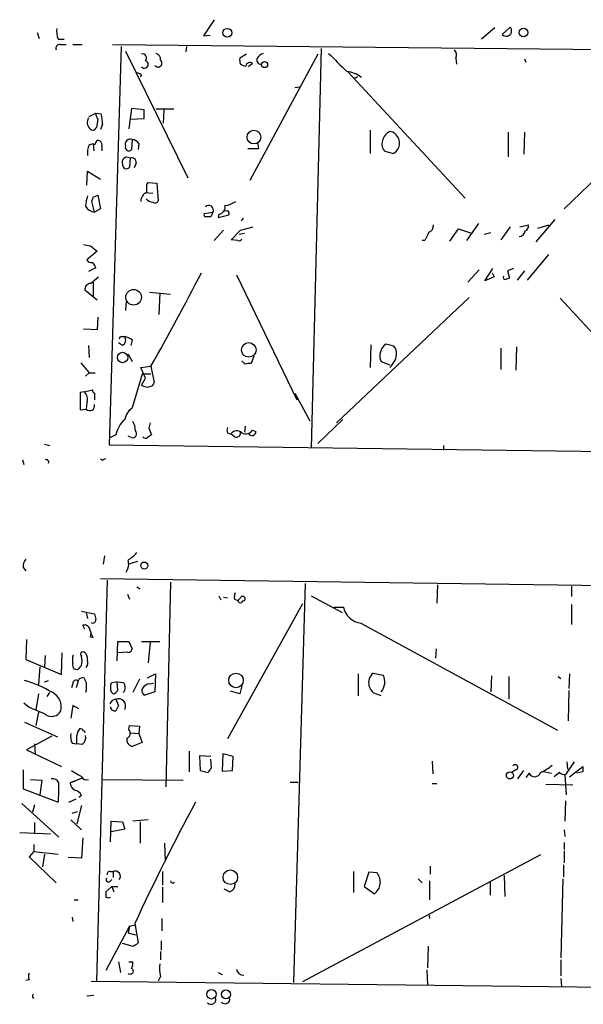
# Model space of a CAD drawing. Extents: x 10 to 755, y 7 to 870.
# Drawn here: x 556 to 627, y 455 to 579 of the extents above; entities that cross this region are included whole.
import ezdxf

# ---------------------------------------------------------------- set-up
doc = ezdxf.new("R2010")
doc.units = 0
doc.header["$MEASUREMENT"] = 0
doc.layers.add('MAIN', color=5, linetype='CONTINUOUS')

msp = doc.modelspace()

# ---------------------------------------------------------------- linework, layer by layer
at = {"layer": 'MAIN'}
for p, q in [((580.136, 578.866), (578.7813, 576.834)), ((615.442, 577.85), (613.7487, 576.4106)), ((616.3733, 577.0033), (617.3893, 577.9346)), ((557.8687, 577.2573), (558.1227, 576.4953)), ((560.4933, 576.4106), (561.2553, 576.4106)), ((578.7813, 576.834), (579.628, 576.9186)), ((560.7473, 575.7333), (561.5093, 575.7333)), ((562.356, 575.7333), (563.5413, 575.7333)), ((568.452, 575.4793), (566.928, 525.3566)), ((567.3513, 575.7333), (671.83, 574.7173)), ((568.96, 574.8866), (576.834, 558.9693)), ((576.6647, 575.4793), (576.58, 574.802)), ((593.598, 575.2253), (592.328, 524.9333)), ((584.2, 574.548), (583.3533, 574.04)), ((593.1747, 574.548), (584.6233, 558.6306)), ((610.5313, 574.04), (610.616, 573.278)), ((619.1673, 573.9553), (619.3367, 573.532)), ((584.962, 573.3626), (584.454, 572.9393)), ((642.9587, 573.1086), (624.1627, 555.0746)), ((570.992, 571.9233), (570.8227, 571.6693)), ((596.9847, 572.262), (611.7167, 556.4293)), ((598.17, 571.6693), (597.7467, 571.4153)), ((590.296, 570.3146), (590.8887, 570.3993)), ((569.722, 567.69), (569.3833, 565.15)), ((571.3307, 567.5206), (569.722, 567.69)), ((571.3307, 566.42), (571.3307, 567.5206)), ((575.056, 567.6053), (572.8547, 567.6053)), ((573.786, 567.5206), (573.7013, 565.8273)), ((564.388, 566.674), (565.2347, 567.0973)), ((565.2347, 567.0973), (565.912, 567.0126)), ((565.4887, 566.3353), (565.3193, 565.3193)), ((569.5527, 566.3353), (571.3307, 566.42)), ((566.0813, 565.658), (565.8273, 565.0653)), ((599.7787, 564.9806), (599.7787, 562.0173)), ((569.8067, 563.7953), (569.722, 562.5253)), ((617.1353, 564.7266), (617.1353, 561.594)), ((619.1673, 564.7266), (619.0827, 561.9326)), ((564.388, 563.118), (564.896, 563.2873)), ((564.896, 563.2873), (564.9807, 562.356)), ((565.9967, 562.864), (565.9967, 562.356)), ((570.6533, 563.2873), (570.5687, 562.5253)), ((585.724, 562.61), (584.3693, 562.61)), ((585.6393, 563.2873), (585.724, 562.61)), ((569.5527, 561.4246), (569.468, 560.324)), ((602.5727, 562.0173), (601.6413, 562.2713)), ((570.3147, 560.832), (570.0607, 560.2393)), ((564.134, 558.038), (564.2187, 559.816)), ((564.2187, 559.816), (565.8273, 558.8)), ((571.6693, 558.1226), (571.8387, 558.3766)), ((571.8387, 558.3766), (572.9393, 558.292)), ((572.9393, 558.292), (573.1087, 556.0906)), ((564.896, 556.514), (565.4887, 556.768)), ((565.4887, 556.768), (565.8273, 555.0746)), ((571.4153, 557.1066), (572.4313, 557.022)), ((565.0653, 554.6513), (564.7267, 556.006)), ((565.8273, 555.0746), (565.0653, 554.6513)), ((578.866, 554.482), (579.9667, 554.6513)), ((579.9667, 554.6513), (579.7127, 554.0586)), ((580.7287, 554.3973), (580.644, 553.974)), ((580.644, 553.974), (581.9987, 554.3126)), ((581.8293, 554.8206), (581.2367, 554.736)), ((583.7767, 553.8893), (583.5227, 553.5506)), ((583.438, 552.3653), (585.0467, 552.7886)), ((613.41, 553.212), (611.886, 551.0953)), ((617.3893, 552.7886), (616.204, 551.18)), ((618.5747, 552.7886), (619.6753, 553.0426)), ((622.9773, 553.72), (620.6067, 550.926)), ((620.8607, 552.6193), (622.3, 553.0426)), ((580.136, 551.0953), (581.3213, 552.3653)), ((582.2527, 551.18), (583.438, 552.3653)), ((583.946, 551.942), (583.2687, 551.8573)), ((609.7693, 551.0106), (610.87, 552.5346)), ((610.87, 552.5346), (612.394, 552.0266)), ((614.934, 552.0266), (614.0873, 551.8573)), ((564.5573, 550.418), (565.404, 549.7406)), ((583.0993, 551.0953), (582.2527, 551.18)), ((606.6367, 551.0953), (606.298, 551.0953)), ((565.404, 549.7406), (564.134, 548.64)), ((622.2153, 549.3173), (619.506, 546.1)), ((565.2347, 547.624), (564.3033, 547.2006)), ((564.5573, 545.6766), (565.5733, 546.5233)), ((582.93, 546.7773), (590.55, 531.0293)), ((613.4947, 547.37), (612.0553, 545.846)), ((614.172, 546.0153), (615.188, 547.5393)), ((615.3573, 546.5233), (614.172, 546.0153)), ((615.1033, 547.0313), (615.3573, 546.5233)), ((617.8127, 547.5393), (617.0507, 547.2853)), ((617.0507, 547.2853), (617.3047, 546.354)), ((619.1673, 547.2853), (618.236, 546.1)), ((564.896, 545.846), (564.896, 544.068)), ((565.404, 543.56), (563.88, 544.83)), ((572.008, 544.576), (574.6327, 544.322)), ((573.278, 544.4913), (573.1933, 541.782)), ((612.2247, 543.8986), (595.5453, 528.1506)), ((569.0447, 543.4753), (568.96, 542.29)), ((623.6547, 543.814), (641.096, 525.018)), ((565.4887, 541.4433), (565.404, 539.8346)), ((565.404, 539.8346), (563.7107, 539.9193)), ((568.5367, 538.988), (568.8753, 538.988)), ((564.3033, 537.8873), (564.388, 536.3633)), ((568.6213, 537.8873), (568.1133, 538.226)), ((569.8067, 538.5646), (569.6373, 537.8873)), ((599.8633, 537.972), (599.7787, 535.0933)), ((602.742, 537.8026), (601.726, 538.0566)), ((618.1513, 537.718), (618.0667, 534.7546)), ((569.2987, 536.7866), (569.8067, 535.8553)), ((585.1313, 536.5326), (584.7927, 535.6013)), ((616.204, 537.5486), (616.204, 534.8393)), ((563.372, 535.686), (564.388, 534.416)), ((570.9073, 535.0933), (572.1773, 535.2626)), ((572.1773, 535.2626), (572.6007, 533.2306)), ((584.0307, 535.5166), (583.6073, 535.94)), ((601.1333, 535.8553), (602.234, 535.432)), ((564.388, 534.416), (563.9647, 533.9926)), ((564.388, 534.416), (565.15, 534.416)), ((571.0767, 534.2466), (569.8067, 530.0133)), ((571.5, 533.7386), (570.9073, 535.0933)), ((572.1773, 534.2466), (571.0767, 534.2466)), ((570.992, 532.892), (571.5, 533.7386)), ((563.7953, 532.0453), (563.2873, 531.9606)), ((563.2873, 531.9606), (563.2873, 529.7593)), ((563.7953, 532.0453), (564.8113, 532.2993)), ((565.0653, 531.876), (565.0653, 531.0293)), ((590.296, 531.876), (592.1587, 528.4046)), ((564.134, 530.6906), (564.0493, 529.844)), ((563.2873, 529.7593), (564.0493, 529.844)), ((569.2987, 529.59), (569.8067, 530.0133)), ((596.3073, 528.574), (593.1747, 525.526)), ((567.7747, 526.6266), (566.928, 526.2033)), ((571.9233, 527.4733), (572.262, 526.6266)), ((581.8293, 526.8806), (582.2527, 526.7113)), ((582.676, 526.3726), (582.2527, 526.7113)), ((584.0307, 527.7273), (583.946, 526.9653)), ((584.962, 527.2193), (585.3853, 527.05)), ((558.8, 525.4413), (559.4773, 525.272)), ((566.928, 525.3566), (685.038, 523.8326)), ((569.722, 526.288), (569.2987, 526.4573)), ((609.0073, 525.272), (609.0073, 524.6793)), ((556.006, 523.494), (556.1753, 522.9013)), ((566.2507, 523.5786), (566.5047, 523.6633)), ((566.3353, 511.3866), (566.166, 510.3706)), ((570.484, 510.7093), (569.3833, 510.3706)), ((556.0907, 509.9473), (556.4293, 509.524)), ((566.674, 508.3386), (565.3193, 457.8773)), ((684.6147, 506.8993), (565.8273, 508.508)), ((574.6327, 508.0846), (574.04, 482.346)), ((570.3993, 507.492), (570.8227, 507.238)), ((591.566, 507.9153), (590.1267, 457.708)), ((608.2453, 507.746), (608.1607, 505.46)), ((625.094, 507.5766), (625.094, 506.3066)), ((569.214, 506.5606), (569.468, 505.968)), ((580.7287, 506.3913), (580.9827, 505.8833)), ((581.3213, 506.222), (581.8293, 506.1373)), ((582.676, 505.968), (583.0993, 505.7986)), ((583.438, 506.1373), (583.0993, 505.7986)), ((592.328, 506.3913), (596.2227, 504.2746)), ((563.4567, 504.444), (565.0653, 504.1053)), ((564.0493, 504.2746), (564.2187, 503.5126)), ((591.2273, 505.3753), (581.8293, 488.3573)), ((595.2067, 504.952), (596.392, 504.952)), ((625.094, 505.2906), (625.094, 502.7506)), ((563.88, 502.158), (563.626, 502.666)), ((598.5933, 502.92), (623.316, 489.458)), ((556.514, 500.888), (556.4293, 498.348)), ((564.5573, 501.2266), (564.896, 501.142)), ((564.896, 501.142), (564.642, 501.65)), ((567.944, 498.1786), (568.0287, 500.634)), ((568.0287, 500.634), (569.3833, 500.634)), ((569.3833, 500.634), (569.8067, 499.7026)), ((570.992, 500.634), (573.278, 500.634)), ((572.0927, 500.5493), (571.8387, 497.9246)), ((608.076, 499.7026), (607.9913, 498.5173)), ((556.4293, 498.348), (560.9167, 496.4853)), ((558.8847, 498.856), (558.8, 497.4166)), ((560.9167, 496.4853), (561.0013, 499.1946)), ((562.356, 498.6866), (562.4407, 498.9406)), ((569.214, 499.2793), (568.0287, 499.1946)), ((558.2073, 497.4166), (558.038, 495.2153)), ((562.9487, 497.078), (562.5253, 497.1626)), ((558.8, 495.554), (559.308, 495.7233)), ((563.0333, 495.6386), (562.7793, 494.792)), ((563.2027, 495.9773), (563.7107, 496.1466)), ((570.738, 495.8926), (569.8913, 494.1993)), ((571.754, 496.062), (572.77, 496.57)), ((572.77, 496.57), (572.6853, 494.284)), ((598.2547, 496.57), (598.2547, 493.776)), ((600.1173, 496.6546), (601.3873, 496.4006)), ((615.0187, 496.316), (614.934, 494.284)), ((617.22, 496.2313), (617.22, 493.3526)), ((623.4007, 496.2313), (623.7393, 495.9773)), ((624.84, 496.57), (624.7553, 494.7073)), ((562.356, 495.3), (562.1867, 494.792)), ((564.0493, 494.4533), (563.9647, 494.1993)), ((567.944, 495.554), (567.182, 495.3846)), ((567.944, 495.554), (568.706, 495.4693)), ((568.0287, 494.4533), (567.944, 495.554)), ((572.008, 495.3), (572.516, 495.3846)), ((583.3533, 494.03), (582.168, 494.3686)), ((583.6073, 495.046), (583.3533, 494.03)), ((624.7553, 494.4533), (624.6707, 490.6433)), ((558.038, 494.03), (557.6993, 491.998)), ((559.1387, 493.6913), (559.4773, 494.1993)), ((567.182, 494.284), (567.436, 494.03)), ((567.7747, 493.3526), (568.1133, 492.5906)), ((572.6853, 494.284), (571.4153, 493.8606)), ((601.1333, 493.776), (600.202, 494.1146)), ((556.8527, 492.3366), (556.1753, 492.8446)), ((562.356, 492.5906), (562.102, 490.982)), ((563.118, 492.1673), (562.356, 492.5906)), ((558.038, 491.744), (557.6993, 490.0506)), ((556.26, 490.474), (560.4087, 488.6113)), ((569.3833, 489.5426), (569.468, 490.0506)), ((569.468, 490.0506), (570.738, 489.966)), ((570.738, 489.966), (570.6533, 489.0346)), ((559.7313, 488.696), (556.514, 487.0026)), ((569.5527, 489.1193), (570.6533, 489.0346)), ((570.6533, 489.0346), (571.0767, 487.934)), ((556.514, 487.0026), (560.9167, 484.886)), ((557.53, 487.7646), (557.6147, 486.4946)), ((562.2713, 487.8493), (562.864, 487.7646)), ((563.5413, 487.68), (562.864, 487.7646)), ((571.0767, 487.934), (569.8067, 487.426)), ((577.0033, 486.8333), (577.0033, 484.2086)), ((579.7127, 486.156), (578.2733, 486.2406)), ((578.2733, 486.2406), (578.358, 484.378)), ((579.7973, 484.7166), (579.7127, 485.8173)), ((581.2367, 486.4946), (581.152, 484.2933)), ((582.5067, 486.156), (581.2367, 486.4946)), ((582.422, 484.378), (582.5067, 486.156)), ((556.0907, 484.4626), (556.0907, 482.092)), ((607.568, 485.5633), (607.6527, 483.9546)), ((618.0667, 484.4626), (617.5587, 484.124)), ((625.4327, 485.4786), (624.332, 483.87)), ((624.5013, 485.4786), (624.586, 484.5473)), ((624.84, 483.616), (626.5333, 484.886)), ((557.022, 483.2773), (558.4613, 483.1926)), ((558.4613, 483.1926), (558.2073, 481.33)), ((563.5413, 483.4466), (562.0173, 482.854)), ((565.9967, 483.2773), (576.2413, 483.1926)), ((578.358, 484.378), (579.374, 484.124)), ((581.152, 484.2933), (582.422, 484.378)), ((618.3207, 483.362), (619.0827, 484.378)), ((619.76, 484.0393), (619.3367, 483.5313)), ((621.3687, 484.2933), (622.554, 484.0393)), ((623.57, 484.124), (622.8927, 483.616)), ((624.2473, 483.87), (624.4167, 481.33)), ((626.5333, 484.2086), (625.7713, 484.0393)), ((556.0907, 482.092), (560.4933, 480.3986)), ((562.61, 483.0233), (562.0173, 482.854)), ((589.7033, 482.9386), (590.7193, 482.9386)), ((607.568, 482.7693), (608.1607, 482.7693)), ((621.8767, 482.6846), (625.2633, 482.6)), ((561.848, 480.3986), (562.7793, 480.822)), ((563.4567, 481.2453), (563.118, 480.9913)), ((555.9213, 480.2293), (560.578, 475.996)), ((557.53, 480.06), (557.276, 479.1286)), ((563.4567, 479.9753), (562.864, 477.6893)), ((624.332, 480.568), (624.2473, 478.028)), ((562.2713, 479.044), (562.9487, 479.2133)), ((557.53, 477.8586), (557.53, 476.4193)), ((562.102, 478.1973), (563.4567, 476.9273)), ((567.0973, 475.4033), (567.182, 478.028)), ((567.182, 478.028), (568.6213, 477.9433)), ((568.8753, 477.012), (567.182, 476.6733)), ((568.6213, 477.9433), (568.8753, 477.012)), ((571.8387, 478.1973), (569.8913, 478.028)), ((570.8227, 477.9433), (570.8227, 475.234)), ((555.6673, 476.5886), (559.562, 476.4193)), ((563.626, 475.9113), (563.4567, 473.3713)), ((624.1627, 476.9273), (624.2473, 476.0806)), ((557.4453, 475.0646), (557.4453, 474.218)), ((573.8707, 475.234), (573.9553, 473.0326)), ((624.1627, 475.3186), (624.1627, 474.472)), ((557.4453, 474.218), (556.8527, 473.5406)), ((556.8527, 473.5406), (560.2393, 470.2386)), ((557.4453, 474.218), (560.4933, 473.8793)), ((558.8, 473.8793), (558.546, 472.2706)), ((563.4567, 473.3713), (561.7633, 473.456)), ((621.1993, 473.7946), (591.2273, 457.7926)), ((624.1627, 474.3026), (624.1627, 472.7786)), ((607.314, 472.3553), (607.314, 471.3393)), ((624.078, 472.5246), (624.078, 471.0006)), ((567.0973, 471.678), (567.436, 471.678)), ((567.436, 471.678), (567.436, 470.916)), ((573.6167, 471.678), (573.6167, 469.9846)), ((597.662, 471.678), (597.662, 469.0533)), ((599.6093, 471.5933), (599.0167, 469.8153)), ((600.6253, 471.5086), (599.6093, 471.5933)), ((616.6273, 471.17), (616.712, 468.5453)), ((567.2667, 469.8153), (566.5047, 469.138)), ((567.0127, 470.408), (567.2667, 470.662)), ((567.2667, 469.8153), (568.0287, 469.8153)), ((567.2667, 469.8153), (567.5207, 469.138)), ((573.6167, 469.7306), (573.6167, 467.7833)), ((599.0167, 469.8153), (600.2867, 468.884)), ((605.79, 470.7466), (606.298, 470.2386)), ((607.2293, 470.4926), (607.2293, 468.122)), ((614.8493, 470.408), (614.8493, 468.7146)), ((623.9933, 470.7466), (623.7393, 460.8406)), ((582.0833, 469.138), (581.406, 469.4766)), ((562.5253, 468.122), (563.0333, 468.122)), ((562.2713, 465.9206), (562.356, 465.4126)), ((607.1447, 466.344), (607.2293, 465.7513)), ((569.468, 464.82), (566.5047, 459.232)), ((569.468, 464.82), (569.2987, 463.9733)), ((569.468, 464.82), (570.1453, 464.9893)), ((570.1453, 465.1586), (570.5687, 462.7033)), ((573.532, 465.7513), (573.532, 464.2273)), ((569.2987, 463.9733), (570.23, 463.7193)), ((569.8067, 462.28), (568.6213, 462.6186)), ((573.4473, 462.9573), (573.4473, 461.772)), ((607.06, 462.28), (606.9753, 459.5706)), ((573.3627, 461.6026), (573.3627, 460.5866)), ((568.1133, 460.3326), (568.3673, 458.978)), ((569.3833, 460.3326), (569.8913, 460.3326)), ((623.7393, 460.5866), (623.7393, 458.5546)), ((569.468, 458.724), (569.2987, 458.8086)), ((569.722, 458.8086), (569.468, 458.724)), ((573.3627, 458.47), (573.1087, 457.8773)), ((580.644, 458.978), (581.152, 458.724)), ((606.8907, 459.3166), (606.9753, 457.454)), ((556.8527, 458.0466), (556.4293, 457.962)), ((564.642, 457.8773), (682.0747, 456.5226)), ((623.7393, 458.216), (623.824, 457.2)), ((564.9807, 456.0993), (564.134, 456.0146)), ((557.276, 455.8453), (557.4453, 455.7606))]:
    msp.add_line(p, q, dxfattribs=at)
for centre, radius in [((581.7934, 577.2224), 0.5518), ((619.0597, 577.257), 0.5464), ((586.4807, 573.2145), 0.3815), ((585.1448, 564.1036), 0.8647), ((570.0023, 543.937), 0.982), ((584.4895, 537.316), 0.9203), ((568.6089, 536.3635), 0.6549), ((571.3383, 510.1834), 0.4423), ((582.8774, 495.7278), 0.9153), ((617.3355, 483.767), 0.4412), ((582.1696, 470.9613), 0.9136), ((579.792, 456.2388), 0.6011), ((581.6069, 456.2129), 0.5634)]:
    msp.add_circle(centre, radius, dxfattribs=at)
for centre, radius, start, end in [((563.1191, 577.4267), 2.8155, 173.092813, 201.154832), ((616.8814, 577.469), 0.6806, 222.505276, 42.510964), ((560.699, 575.2404), 0.4953, 84.40337, 201.85726), ((609.8213, 574.4438), 0.8168, 330.371708, 48.548797), ((571.1048, 574.04), 0.5204, 319.402287, 102.519254), ((571.3624, 573.2427), 0.4788, 219.321402, 73.298463), ((573.0829, 573.3884), 0.4862, 215.134907, 54.865093), ((572.6367, 573.926), 0.7395, 349.085205, 72.853976), ((584.9215, 573.8286), 1.5824, 172.322568, 200.362373), ((585.9991, 573.786), 0.5119, 150.249565, 277.136121), ((587.1207, 572.8126), 1.9897, 113.83384, 141.91135), ((1167.1718, 1144.989), 808.2239, 224.8854035, 225.1145866), ((584.3206, 574.6015), 1.5908, 236.301941, 262.585052), ((584.6332, 572.9567), 0.5223, 50.990738, 172.596025), ((570.34, 571.2204), 0.9587, 47.151439, 86.453861), ((596.4233, 568.7306), 3.6372, 51.69077, 83.812894), ((565.3149, 565.9432), 1.1569, 150.971371, 223.283812), ((566.7568, 567.1813), 1.5244, 183.158773, 213.708832), ((559.6694, 565.5445), 6.4129, 1.014113, 13.234023), ((564.8537, 565.4462), 0.4826, 217.862488, 344.754253), ((569.595, 563.1603), 0.6694, 71.562344, 198.437656), ((569.722, 562.6947), 1.1039, 32.469202, 85.599304), ((603.0044, 563.2475), 1.7433, 116.226984, 167.460141), ((601.9507, 563.3317), 1.5065, 323.734098, 79.160728), ((566.6745, 562.1443), 2.4852, 156.933398, 188.81873), ((565.0654, 563.3719), 0.1894, 206.537987, 26.578587), ((565.5734, 563.2873), 0.3787, 63.441716, 153.441716), ((565.3616, 563.0756), 0.6695, 341.573171, 55.301057), ((569.3795, 562.8062), 0.443, 161.25013, 320.643246), ((602.488, 563.2026), 1.2587, 160.342808, 227.724168), ((569.1738, 560.9375), 0.6171, 52.121759, 206.452943), ((569.7856, 560.9378), 0.5396, 348.69215, 115.567878), ((602.2334, 563.1187), 1.1525, 287.122101, 323.958372), ((569.0764, 560.5727), 0.4639, 168.825713, 327.580908), ((317.6693, 557.6146), 254.0005, 359.885409, 0.114591), ((568.1817, 555.2303), 4.221, 159.864971, 177.515164), ((437.8039, 598.5875), 133.8752, 341.453843, 341.683013), ((572.0124, 556.0549), 1.1062, 108.068072, 182.533651), ((572.4173, 556.9516), 1.0304, 216.093604, 270.778503), ((565.2509, 556.0952), 1.4558, 207.931032, 262.675322), ((572.7136, 556.2318), 0.4196, 227.723556, 340.334234), ((579.4526, 554.9234), 0.5817, 332.108874, 135.842832), ((580.6093, 555.2941), 0.9047, 277.583762, 13.025472), ((581.3489, 557.9361), 2.4422, 273.328575, 307.7863), ((579.1624, 554.355), 0.3225, 156.806076, 246.789746), ((579.374, 384.7087), 169.3502, 89.885409, 90.114591), ((581.66, 554.4819), 0.3787, 333.441716, 63.441716), ((606.7857, 552.9939), 0.9528, 292.13417, 2.929668), ((619.0645, 552.8833), 0.6312, 287.280921, 14.617437), ((860.8905, 424.6034), 283.981, 153.320357, 153.54954), ((618.5323, 552.323), 0.7209, 266.636339, 356.628406), ((565.1892, 555.7792), 5.3983, 254.10461, 263.277824), ((583.2686, 551.4341), 0.3787, 243.44848, 333.414653), ((564.7267, 548.9786), 0.6826, 209.738635, 277.119811), ((564.2327, 547.4686), 1.014, 8.815759, 55.206569), ((296.1389, 691.8013), 317.3351, 330.442848, 332.857478), ((616.7403, 546.4386), 0.2602, 139.39393, 282.519254), ((564.6066, 544.943), 0.7353, 93.844658, 188.839761), ((659.4007, 419.2694), 133.8752, 108.327138, 108.556321), ((568.4944, 538.6916), 0.2994, 81.878017, 188.121983), ((568.2129, 538.5612), 0.788, 301.216895, 32.794642), ((568.3877, 536.6793), 2.3596, 53.032491, 78.074325), ((602.8241, 536.5805), 1.8398, 126.646289, 203.214948), ((601.6657, 536.869), 1.4248, 353.26902, 40.938897), ((600.2905, 537.1434), 2.8249, 313.470984, 351.010503), ((584.5809, 534.0364), 1.5792, 82.29219, 110.390429), ((571.6786, 533.6928), 1.0549, 229.390457, 293.113721), ((572.0077, 533.3156), 0.5991, 278.157154, 351.842846), ((562.9484, 531.1139), 1.2589, 340.351687, 47.720494), ((565.3622, 532.342), 0.5526, 184.432108, 237.497791), ((564.4798, 530.2732), 0.6079, 224.91336, 15.593233), ((571.26, 528.0518), 2.4412, 126.535212, 167.648374), ((571.3909, 525.8676), 3.695, 132.907473, 168.146321), ((567.8608, 527.0987), 2.3695, 0.868125, 31.025961), ((741.3564, 485.4561), 174.5652, 165.843211, 166.072362), ((569.8621, 526.7797), 0.5112, 254.096166, 43.969611), ((656.6579, 399.4574), 152.6259, 123.57026, 123.799443), ((582.465, 527.2193), 0.7203, 151.951376, 208.048624), ((582.9915, 526.3035), 0.8439, 43.141865, 151.102349), ((582.9088, 526.8595), 0.5397, 244.446281, 11.305768), ((584.0957, 527.8055), 1.0459, 242.163388, 325.914932), ((584.8924, 527.0228), 0.4936, 207.354142, 3.158584), ((571.4961, 526.5997), 0.4046, 214.14965, 309.604292), ((558.9873, 523.1733), 0.3367, 342.243012, 107.740782), ((566.0602, 523.7268), 0.2414, 195.250955, 322.11877), ((567.0519, 514.6495), 4.3895, 300.787582, 319.693048), ((557.4663, 510.0533), 1.3797, 138.732034, 184.40635), ((567.7002, 510.3618), 1.68, 323.162162, 17.916181), ((584.2409, 506.1798), 1.5791, 159.609571, 187.70781), ((583.4521, 505.8692), 0.3598, 191.316179, 295.553719), ((583.7202, 505.9962), 0.3155, 296.565051, 153.434949), ((583.7767, 505.5658), 0.1707, 60.280106, 187.133342), ((598.9243, 505.4869), 2.5882, 191.927309, 262.652295), ((564.8461, 503.3455), 0.3973, 239.090651, 11.985966), ((734.4513, 546.1107), 174.5167, 193.9276, 194.156815), ((563.8429, 502.068), 0.6361, 8.13265, 109.936165), ((563.7002, 501.6183), 0.9424, 335.439306, 34.93972), ((563.626, 499.0253), 0.3053, 56.315138, 236.315138), ((569.3458, 499.7214), 0.4613, 253.399492, 357.664214), ((350.706, 498.2633), 211.6504, 359.885409, 0.114591), ((560.157, 498.1787), 3.3525, 349.816984, 10.181334), ((563.1739, 498.4349), 1.0484, 355.245435, 53.650382), ((562.8635, 498.0518), 1.3872, 328.741564, 12.329), ((562.9487, 497.6283), 0.6294, 160.344339, 227.723862), ((690.1776, 370.3571), 179.57, 134.885386, 135.114614), ((551.8579, 480.5412), 15.8074, 59.772132, 73.830309), ((562.7551, 495.3484), 0.402, 46.209443, 186.914657), ((478.463, 538.1479), 94.6529, 333.31359, 333.542827), ((733.2249, 580.4679), 189.3281, 206.44709, 206.676246), ((601.2036, 495.427), 1.6392, 131.505531, 193.440264), ((599.7501, 495.5235), 1.8573, 318.13615, 28.179367), ((818.0491, 494.9613), 254.0003, 179.885409, 180.114592), ((568.6635, 494.8343), 1.5804, 159.622594, 200.377406), ((567.098, 495.1299), 1.1507, 287.082228, 323.98361), ((568.0301, 494.8343), 0.9274, 316.787045, 43.212955), ((571.6377, 494.4216), 0.6035, 142.135009, 248.374896), ((572.0928, 494.199), 1.1042, 94.404277, 147.518859), ((602.0784, 495.9629), 2.6338, 200.372473, 224.567756), ((558.8762, 492.4129), 2.0185, 345.670492, 62.251771), ((567.799, 492.5352), 0.8178, 91.702811, 164.044981), ((568.1134, 492.5342), 0.8857, 329.343561, 112.482526), ((346.2113, -16.1044), 550.3472, 67.267147, 67.496322), ((559.7031, 492.416), 1.2358, 228.529709, 335.996555), ((567.6054, 492.3932), 0.5089, 176.834535, 289.431916), ((737.2889, 407.592), 189.3281, 153.323754, 153.55291), ((564.2183, 488.7299), 1.3552, 138.535683, 177.856058), ((563.3297, 489.2463), 0.4016, 18.434949, 108.434949), ((568.9262, 489.0685), 0.6586, 287.961759, 46.045876), ((563.965, 488.696), 1.8935, 169.698943, 206.560992), ((308.864, 488.2726), 254.0005, 359.885409, 0.114591), ((562.8564, 488.5752), 1.1272, 307.418896, 10.499437), ((563.7318, 489.2039), 0.1707, 330.280106, 97.100038), ((570.0267, 488.3065), 0.9076, 171.41367, 255.971412), ((580.4754, 483.7847), 1.1525, 126.041628, 162.877899), ((618.0043, 484.7879), 0.3312, 280.858741, 146.525816), ((618.5256, 489.8343), 6.3053, 295.090126, 310.717302), ((795.8832, 484.5473), 169.3502, 179.885409, 180.114592), ((559.7566, 482.4559), 0.9128, 25.857628, 96.91557), ((753.3215, 801.4967), 370.2658, 238.921655, 239.150838), ((564.0494, 483.87), 0.6448, 203.197424, 293.189256), ((620.4607, 484.4032), 0.7896, 207.444558, 339.292783), ((624.416, 485.3921), 1.5244, 236.291169, 266.841227), ((549.4949, 482.0072), 11.1154, 351.679052, 4.369173), ((562.9692, 482.8055), 0.9531, 177.08326, 247.861488), ((562.2993, 480.6663), 1.2941, 26.576931, 76.108716), ((859.6545, 329.929), 319.535, 151.907152, 154.962746), ((566.8433, 470.662), 0.3053, 146.315138, 303.700477), ((566.9986, 471.3534), 0.3393, 73.087238, 196.928918), ((567.6899, 471.0747), 0.6546, 320.915057, 112.823888), ((599.241, 470.353), 1.8032, 305.444965, 39.854796), ((574.929, 470.535), 0.2993, 188.143638, 315), ((581.8633, 470.0185), 0.9076, 284.028588, 8.58633), ((735.8546, 468.7993), 169.3502, 179.885409, 180.114592), ((566.801, 468.9261), 0.5518, 237.522437, 302.477563), ((569.4023, 463.9054), 1.675, 283.971531, 314.136456), ((568.7488, 460.1208), 1.162, 326.884348, 10.502431), ((580.5588, 459.6554), 7.2931, 176.673398, 189.35422), ((557.8684, 458.4699), 1.1004, 157.370923, 202.624271), ((569.6232, 459.1473), 0.3528, 286.262154, 73.737847), ((583.7869, 459.4984), 0.8624, 186.46492, 274.949595), ((557.7417, 455.9722), 0.4827, 142.11877, 195.242626), ((579.7409, 455.5913), 0.6189, 223.147325, 24.229434), ((581.5168, 455.6236), 0.5828, 219.534954, 13.595149)]:
    msp.add_arc(centre, radius, start, end, dxfattribs=at)

doc.saveas('drawing.dxf')
